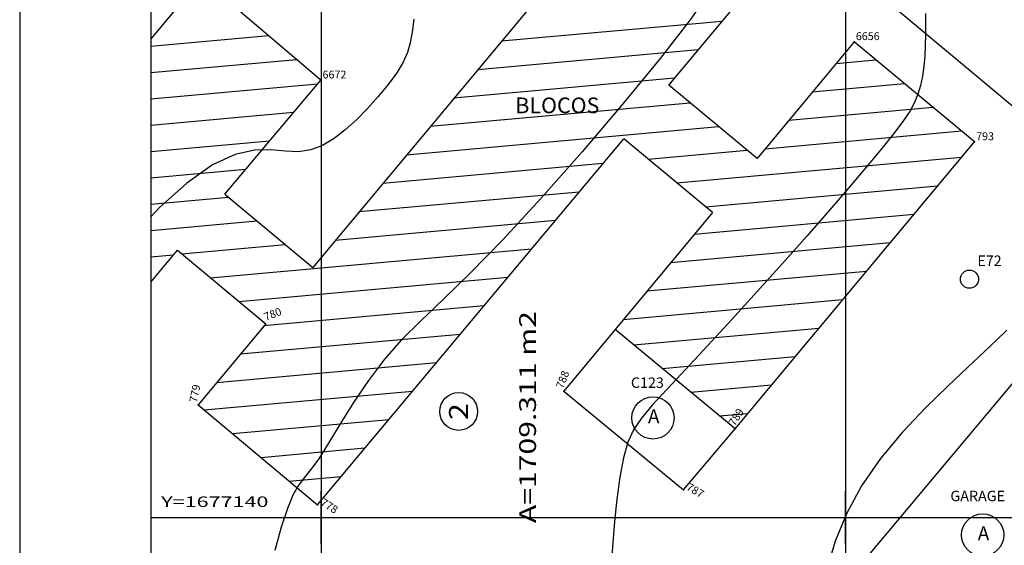
# Model space of a CAD drawing. Extents: x 190208 to 190376, y 1677106 to 1677229.
# Drawn here: x 190208 to 190246, y 1677139 to 1677159 of the extents above; entities that cross this region are included whole.
import ezdxf
from ezdxf.enums import TextEntityAlignment as Align

# ---------------------------------------------------------------- set-up
doc = ezdxf.new("R2010")
doc.units = 0
doc.header["$MEASUREMENT"] = 0
doc.linetypes.add('LIN0', pattern=[0])
doc.layers.get('0').update_dxf_attribs({"linetype": 'LIN0'})
for name, color, linetype in [('_PONTOS1', 7, 'LIN0'), ('_PONTOS3', 7, 'LIN0'), ('BLOCOS', 4, 'LIN0'), ('CONSTRUCOES', 4, 'LIN0'), ('CURVAS', 7, 'LIN0'), ('ESTACOES', 7, 'LIN0'), ('FOLHAS', 8, 'LIN0'), ('LOTES', 7, 'LIN0'), ('MALHA', 1, 'LIN0'), ('MEIOFIO-PROJETO', 7, 'LIN0'), ('QUADRAS', 7, 'LIN0'), ('SELO', 7, 'LIN0'), ('TEXTOS', 6, 'LIN0')]:
    doc.layers.add(name, color=color, linetype=linetype)
doc.styles.add('ROMAND', font='romand', dxfattribs={"height": 2})
doc.styles.add('ROMANS', font='ROMANS.shx', dxfattribs={"height": 0.4})

# ---------------------------------------------------------------- blocks, each defined once
blk = doc.blocks.new('FOL141', base_point=(190213.4954, 1677108.2314))
at = {"color": 0, "linetype": 'LIN0'}
for p, q in [((190213.4954, 1677223.0314), (190213.4954, 1677108.2314)), ((190220, 1677139), (190220, 1677141)), ((190240, 1677139), (190240, 1677141)), ((190219, 1677140), (190221, 1677140)), ((190239, 1677140), (190241, 1677140))]:
    blk.add_line(p, q, dxfattribs=at)
at = {"color": 0, "style": 'ROMANS', "width": 1.186004}
blk.add_text('Y=1677140', height=0.4, dxfattribs=at).set_placement((190213.8954, 1677140.4), (190217.984289, 1677140.4), align=Align.FIT)
blk = doc.blocks.new('SIMB5')
at = {"color": 0}
blk.add_point((0, 0), dxfattribs=at)
for tag in ['COTA', 'PONTO', 'DESC']:
    blk.add_attdef(tag, (0, 0), '', height=1)
blk = doc.blocks.new('ESTACOES')
at = {"layer": 'ESTACOES', "linetype": 'LIN0'}
blk.add_line((0, 0), (0, 0), dxfattribs=at)
blk.add_circle((0, 0), 0.346, dxfattribs=at)
at = {"layer": 'ESTACOES', "style": 'ROMANS'}
blk.add_attdef('ESTACOES', (0.303, 0.503), '', height=0.4, dxfattribs=at)

msp = doc.modelspace()

# ---------------------------------------------------------------- linework, layer by layer
at = {"color": 0, "linetype": 'LIN0'}
for p, q in [((190226.876, 1677158.183, 59.492), (190235.289, 1677158.943, 59.492)), ((190213.495, 1677157.979, 59.492), (190217.988, 1677158.384, 59.492)), ((190225.97, 1677157.097, 59.492), (190234.381, 1677157.857, 59.492)), ((190213.495, 1677156.974, 59.492), (190219.057, 1677157.477, 59.492)), ((190239.637, 1677157.327, 59.492), (190241.16, 1677157.465, 59.492)), ((190213.495, 1677155.97, 59.492), (190219.856, 1677156.545, 59.492)), ((190225.064, 1677156.011, 59.492), (190233.473, 1677156.771, 59.492)), ((190238.735, 1677156.242, 59.492), (190242.249, 1677156.559, 59.492)), ((190224.158, 1677154.925, 59.492), (190234.067, 1677155.82, 59.492)), ((190213.495, 1677154.966, 59.492), (190218.941, 1677155.458, 59.492)), ((190237.834, 1677155.156, 59.492), (190243.338, 1677155.654, 59.492)), ((190223.252, 1677153.839, 59.492), (190235.156, 1677154.915, 59.492)), ((190236.932, 1677154.071, 59.492), (190244.427, 1677154.748, 59.492)), ((190213.495, 1677153.962, 59.492), (190218.025, 1677154.371, 59.492)), ((190232.475, 1677153.668, 59.492), (190236.245, 1677154.009, 59.492)), ((190233.565, 1677152.763, 59.492), (190244.421, 1677153.743, 59.492)), ((190213.495, 1677152.958, 59.492), (190217.11, 1677153.285, 59.492)), ((190222.346, 1677152.754, 59.492), (190230.749, 1677153.512, 59.492)), ((190221.44, 1677151.668, 59.492), (190229.84, 1677152.426, 59.492)), ((190234.656, 1677151.857, 59.492), (190243.515, 1677152.657, 59.492)), ((190213.495, 1677151.954, 59.492), (190216.456, 1677152.222, 59.492)), ((190213.495, 1677150.95, 59.492), (190217.542, 1677151.316, 59.492)), ((190220.534, 1677150.582, 59.492), (190228.932, 1677151.34, 59.492)), ((190234.228, 1677150.814, 59.492), (190242.609, 1677151.571, 59.492)), ((190214.684, 1677150.053, 59.492), (190218.628, 1677150.41, 59.492)), ((190215.77, 1677149.147, 59.492), (190228.024, 1677150.254, 59.492)), ((190233.326, 1677149.729, 59.492), (190241.703, 1677150.486, 59.492)), ((190213.495, 1677149.946, 59.492), (190214.364, 1677150.024, 59.492)), ((190232.425, 1677148.643, 59.492), (190240.797, 1677149.4, 59.492)), ((190216.856, 1677148.241, 59.492), (190227.116, 1677149.168, 59.492)), ((190231.523, 1677147.558, 59.492), (190239.891, 1677148.314, 59.492)), ((190217.816, 1677147.324, 59.492), (190226.208, 1677148.082, 59.492)), ((190231.92, 1677146.59, 59.492), (190238.985, 1677147.228, 59.492)), ((190216.91, 1677146.238, 59.492), (190225.3, 1677146.996, 59.492)), ((190233.01, 1677145.684, 59.492), (190238.079, 1677146.142, 59.492)), ((190216.004, 1677145.152, 59.492), (190224.392, 1677145.91, 59.492)), ((190234.101, 1677144.779, 59.492), (190237.173, 1677145.056, 59.492)), ((190215.531, 1677144.105, 59.492), (190223.483, 1677144.824, 59.492)), ((190235.191, 1677143.873, 59.492), (190236.267, 1677143.97, 59.492)), ((190216.611, 1677143.199, 59.492), (190222.575, 1677143.738, 59.492)), ((190217.691, 1677142.292, 59.492), (190221.667, 1677142.651, 59.492)), ((190218.771, 1677141.386, 59.492), (190220.759, 1677141.565, 59.492))]:
    msp.add_line(p, q, dxfattribs=at)
at = {"layer": 'BLOCOS'}
for p, q in [((190232.361, 1677164.742), (190219.676, 1677149.539)), ((190233.257, 1677156.498), (190237.002, 1677160.977)), ((190215.421, 1677160.569), (190213.495, 1677158.266)), ((190219.989, 1677156.689), (190215.421, 1677160.569)), ((190240.335, 1677158.154), (190236.63, 1677153.693)), ((190244.927, 1677154.335), (190240.335, 1677158.154)), ((190216.323, 1677152.336), (190219.989, 1677156.689)), ((190236.63, 1677153.693), (190233.257, 1677156.498)), ((190219.859, 1677140.476), (190231.542, 1677154.447)), ((190234.924, 1677151.638), (190231.542, 1677154.447)), ((190235.787, 1677143.382), (190244.927, 1677154.335)), ((190216.323, 1677152.336), (190219.676, 1677149.539)), ((190234.924, 1677151.638), (190231.218, 1677147.176)), ((190213.495, 1677148.979), (190214.519, 1677150.195)), ((190214.519, 1677150.195), (190217.882, 1677147.389)), ((190217.882, 1677147.389), (190215.304, 1677144.299)), ((190235.787, 1677143.382), (190231.218, 1677147.176)), ((190215.304, 1677144.299), (190219.859, 1677140.476))]:
    msp.add_line(p, q, dxfattribs=at)
at = {"layer": 'CONSTRUCOES'}
for p, q in [((190231.218, 1677147.176), (190229.256, 1677144.815)), ((190247.992, 1677147.058), (190238.391, 1677135.605)), ((190229.256, 1677144.815), (190233.819, 1677141.054)), ((190233.819, 1677141.054), (190235.787, 1677143.382))]:
    msp.add_line(p, q, dxfattribs=at)
at = {"layer": 'CURVAS', "color": 130, "linetype": 'LIN0'}
for p, q in [((190234.856, 1677160.101, 45), (190234.073, 1677158.986, 45)), ((190234.073, 1677158.986, 45), (190232.926, 1677157.509, 45)), ((190232.926, 1677157.509, 45), (190231.508, 1677155.78, 45)), ((190231.508, 1677155.78, 45), (190229.95, 1677153.95, 45)), ((190229.95, 1677153.95, 45), (190228.38, 1677152.172, 45)), ((190228.38, 1677152.172, 45), (190226.928, 1677150.596, 45)), ((190226.928, 1677150.596, 45), (190225.696, 1677149.333, 45)), ((190225.696, 1677149.333, 45), (190224.669, 1677148.334, 45)), ((190224.669, 1677148.334, 45), (190223.806, 1677147.511, 45)), ((190223.806, 1677147.511, 45), (190223.066, 1677146.774, 45)), ((190223.066, 1677146.774, 45), (190222.408, 1677146.034, 45)), ((190222.408, 1677146.034, 45), (190221.798, 1677145.227, 45)), ((190221.798, 1677145.227, 45), (190221.236, 1677144.387, 45)), ((190221.236, 1677144.387, 45), (190220.727, 1677143.57, 45)), ((190220.727, 1677143.57, 45), (190220.28, 1677142.835, 45)), ((190220.28, 1677142.835, 45), (190219.902, 1677142.239, 45)), ((190219.902, 1677142.239, 45), (190219.595, 1677141.816, 45)), ((190219.595, 1677141.816, 45), (190219.342, 1677141.502, 45)), ((190219.125, 1677141.211, 45), (190218.92, 1677140.854, 45)), ((190219.342, 1677141.502, 45), (190219.125, 1677141.211, 45)), ((190218.92, 1677140.854, 45), (190218.709, 1677140.345, 45)), ((190218.709, 1677140.345, 45), (190218.476, 1677139.624, 45)), ((190218.476, 1677139.624, 45), (190218.23, 1677138.742, 45))]:
    msp.add_line(p, q, dxfattribs=at)
at = {"layer": 'CURVAS', "color": 32, "linetype": 'LIN0'}
for p, q in [((190243.049, 1677159.233, 44), (190243.056, 1677158.824, 44)), ((190223.532, 1677159.013, 46), (190223.465, 1677158.519, 46)), ((190243.056, 1677158.824, 44), (190243.056, 1677158.409, 44)), ((190223.465, 1677158.519, 46), (190223.395, 1677158.111, 46)), ((190243.056, 1677158.409, 44), (190243.046, 1677157.997, 44)), ((190223.395, 1677158.111, 46), (190223.293, 1677157.743, 46)), ((190223.293, 1677157.743, 46), (190223.128, 1677157.371, 46)), ((190243.046, 1677157.997, 44), (190243.025, 1677157.595, 44)), ((190223.128, 1677157.371, 46), (190222.878, 1677156.959, 46)), ((190243.025, 1677157.595, 44), (190242.988, 1677157.207, 44)), ((190222.878, 1677156.959, 46), (190222.554, 1677156.515, 46)), ((190242.988, 1677157.207, 44), (190242.935, 1677156.835, 44)), ((190242.935, 1677156.835, 44), (190242.861, 1677156.482, 44)), ((190222.554, 1677156.515, 46), (190222.177, 1677156.058, 46)), ((190242.861, 1677156.482, 44), (190242.763, 1677156.151, 44)), ((190222.177, 1677156.058, 46), (190221.765, 1677155.605, 46)), ((190242.637, 1677155.837, 44), (190242.462, 1677155.513, 44)), ((190242.763, 1677156.151, 44), (190242.637, 1677155.837, 44)), ((190221.765, 1677155.605, 46), (190221.339, 1677155.176, 46)), ((190242.462, 1677155.513, 44), (190242.218, 1677155.146, 44)), ((190221.339, 1677155.176, 46), (190220.914, 1677154.789, 46)), ((190242.218, 1677155.146, 44), (190241.884, 1677154.701, 44)), ((190220.914, 1677154.789, 46), (190220.488, 1677154.458, 46)), ((190241.884, 1677154.701, 44), (190241.437, 1677154.146, 44)), ((190220.488, 1677154.458, 46), (190220.053, 1677154.198, 46)), ((190217.449, 1677154.014, 46), (190216.716, 1677153.851, 46)), ((190218.08, 1677154.025, 46), (190217.449, 1677154.014, 46)), ((190218.634, 1677153.975, 46), (190218.08, 1677154.025, 46)), ((190219.135, 1677153.951, 46), (190218.634, 1677153.975, 46)), ((190219.605, 1677154.024, 46), (190219.135, 1677153.951, 46)), ((190220.053, 1677154.198, 46), (190219.605, 1677154.024, 46)), ((190241.437, 1677154.146, 44), (190240.863, 1677153.454, 44)), ((190216.716, 1677153.851, 46), (190215.856, 1677153.449, 46)), ((190215.856, 1677153.449, 46), (190214.866, 1677152.75, 46)), ((190240.863, 1677153.454, 44), (190240.174, 1677152.64, 44)), ((190214.866, 1677152.75, 46), (190213.828, 1677151.825, 46)), ((190240.174, 1677152.64, 44), (190239.387, 1677151.727, 44)), ((190213.828, 1677151.825, 46), (190213.495, 1677151.468, 46)), ((190239.387, 1677151.727, 44), (190238.52, 1677150.737, 44)), ((190238.52, 1677150.737, 44), (190237.593, 1677149.692, 44)), ((190237.593, 1677149.692, 44), (190236.626, 1677148.62, 44)), ((190236.626, 1677148.62, 44), (190235.659, 1677147.559, 44)), ((190235.659, 1677147.559, 44), (190234.735, 1677146.553, 44)), ((190246.151, 1677147.147, 43), (190245.778, 1677146.776, 43)), ((190245.778, 1677146.776, 43), (190245.292, 1677146.313, 43)), ((190234.735, 1677146.553, 44), (190233.895, 1677145.646, 44)), ((190245.292, 1677146.313, 43), (190244.672, 1677145.731, 43)), ((190233.895, 1677145.646, 44), (190233.183, 1677144.88, 44)), ((190244.672, 1677145.731, 43), (190243.909, 1677145.015, 43)), ((190243.909, 1677145.015, 43), (190243.055, 1677144.18, 43)), ((190233.183, 1677144.88, 44), (190232.629, 1677144.281, 44)), ((190232.629, 1677144.281, 44), (190232.216, 1677143.793, 44)), ((190243.055, 1677144.18, 43), (190242.175, 1677143.249, 43)), ((190232.216, 1677143.793, 44), (190231.915, 1677143.346, 44)), ((190231.915, 1677143.346, 44), (190231.697, 1677142.866, 44)), ((190242.175, 1677143.249, 43), (190241.337, 1677142.248, 43)), ((190231.697, 1677142.866, 44), (190231.531, 1677142.28, 44)), ((190231.531, 1677142.28, 44), (190231.394, 1677141.541, 44)), ((190241.337, 1677142.248, 43), (190240.606, 1677141.2, 43)), ((190231.394, 1677141.541, 44), (190231.281, 1677140.701, 44)), ((190240.606, 1677141.2, 43), (190240.035, 1677140.132, 43)), ((190231.281, 1677140.701, 44), (190231.191, 1677139.839, 44)), ((190240.035, 1677140.132, 43), (190239.611, 1677139.088, 43)), ((190231.191, 1677139.839, 44), (190231.123, 1677139.031, 44)), ((190231.123, 1677139.031, 44), (190231.077, 1677138.355, 44)), ((190239.611, 1677139.088, 43), (190239.31, 1677138.114, 43))]:
    msp.add_line(p, q, dxfattribs=at)
at = {"layer": 'FOLHAS'}
for p, q in [((190220, 1677223.031), (190220, 1677108.231)), ((190240, 1677223.031), (190240, 1677108.231)), ((190213.495, 1677140), (190339.295, 1677140))]:
    msp.add_line(p, q, dxfattribs=at)
at = {"layer": 'LOTES', "color": 40, "linetype": 'LIN0'}
msp.add_circle((190225.243, 1677144.043), 0.72, dxfattribs=at)
at = {"layer": 'MALHA', "color": 11}
msp.add_lwpolyline([(190213.495, 1677108.231), (190339.295, 1677108.231), (190339.295, 1677223.031), (190213.495, 1677223.031)], close=True, dxfattribs=at)
at = {"layer": 'MEIOFIO-PROJETO', "color": 42, "linetype": 'LIN0'}
msp.add_arc((190200.23, 1677158.965), 61, 313.04318, 347.43025, dxfattribs=at)
at = {"layer": 'QUADRAS', "color": 60, "linetype": 'LIN0'}
msp.add_line((190257.816, 1677146.125), (190223.413, 1677174.89), dxfattribs=at)
msp.add_arc((190200.23, 1677158.965), 59, 313.04318, 347.43025, dxfattribs=at)
at = {"layer": 'SELO', "color": 1, "linetype": 'LIN0'}
msp.add_line((190208.495, 1677225.031), (190208.495, 1677106.231), dxfattribs=at)
at = {"layer": 'SELO', "color": 4, "linetype": 'LIN0'}
msp.add_line((190213.495, 1677223.031), (190213.495, 1677108.231), dxfattribs=at)
at = {"layer": 'TEXTOS', "linetype": 'LIN0'}
for centre in [(190232.655, 1677143.798), (190245.235, 1677139.332)]:
    msp.add_circle(centre, 0.806, dxfattribs=at)

# ---------------------------------------------------------------- block references
at = {"layer": '_PONTOS1', "color": 3}
ref = msp.add_blockref('SIMB5', (190244.927, 1677154.335), dxfattribs=at)
ref.add_attrib('PONTO', '793', (190244.987, 1677154.395), dxfattribs={"color": 1, "height": 0.3, "style": 'ROMANS'})
ref = msp.add_blockref('SIMB5', (190217.849, 1677147.417), dxfattribs=dict(at, rotation=21.31919899452487))
ref.add_attrib('PONTO', '780', (190217.883, 1677147.495), dxfattribs={"color": 1, "height": 0.3, "rotation": 21.3192, "style": 'ROMANS'})
ref = msp.add_blockref('SIMB5', (190229.256, 1677144.815), dxfattribs=dict(at, rotation=68.4688713608547))
ref.add_attrib('PONTO', '788', (190229.222, 1677144.892), dxfattribs={"color": 1, "height": 0.3, "rotation": 68.4689, "style": 'ROMANS'})
ref = msp.add_blockref('SIMB5', (190215.304, 1677144.299), dxfattribs=dict(at, rotation=78.71555936708145))
ref.add_attrib('PONTO', '779', (190215.257, 1677144.37), dxfattribs={"color": 1, "height": 0.3, "rotation": 78.7156, "style": 'ROMANS'})
ref = msp.add_blockref('SIMB5', (190235.787, 1677143.382), dxfattribs=dict(at, rotation=56.92042510480662))
ref.add_attrib('PONTO', '789', (190235.77, 1677143.465), dxfattribs={"color": 1, "height": 0.3, "rotation": 56.9204, "style": 'ROMANS'})
ref = msp.add_blockref('SIMB5', (190233.819, 1677141.054), dxfattribs=dict(at, rotation=329.7443804295936))
ref.add_attrib('PONTO', '787', (190233.901, 1677141.076), dxfattribs={"color": 1, "height": 0.3, "rotation": 329.7444, "style": 'ROMANS'})
ref = msp.add_blockref('SIMB5', (190219.859, 1677140.476), dxfattribs=dict(at, rotation=327.5077193390573))
ref.add_attrib('PONTO', '778', (190219.942, 1677140.494), dxfattribs={"color": 1, "height": 0.3, "rotation": 327.5077, "style": 'ROMANS'})
at = {"layer": '_PONTOS3', "color": 3}
ref = msp.add_blockref('SIMB5', (190240.335, 1677158.154), dxfattribs=at)
ref.add_attrib('PONTO', '6656', (190240.395, 1677158.214), dxfattribs={"color": 1, "height": 0.3, "style": 'ROMANS'})
ref = msp.add_blockref('SIMB5', (190219.989, 1677156.689), dxfattribs=at)
ref.add_attrib('PONTO', '6672', (190220.049, 1677156.749), dxfattribs={"color": 1, "height": 0.3, "style": 'ROMANS'})
at = {"layer": 'ESTACOES'}
msp.add_blockref('ESTACOES', (190244.73, 1677149.092), dxfattribs=at).add_auto_attribs({'ESTACOES': 'E72'})
at = {"layer": 'FOLHAS'}
msp.add_blockref('FOL141', (190213.495, 1677108.231), dxfattribs=at)

# ---------------------------------------------------------------- texts
at = {"layer": 'LOTES', "color": 40}
for s, height, style, width, p, p2 in [('A=1709.311 m2', 0.64, 'ROMANS', 1.013041, (190228.192, 1677139.784), (190228.192, 1677147.873)), ('2', 0.72, 'ROMAND', 1.098039, (190225.595, 1677143.718), (190225.595, 1677144.358))]:
    msp.add_text(s, height=height, rotation=90, dxfattribs=dict(at, style=style, width=width)).set_placement(p, p2, align=Align.FIT)
at = {"layer": 'TEXTOS', "style": 'ROMANS'}
for s, height, p in [('BLOCOS', 0.6, (190229.008, 1677155.424)), ('C123', 0.4, (190232.443, 1677144.944)), ('GARAGE', 0.4, (190245.045, 1677140.619))]:
    msp.add_text(s, height=height, dxfattribs=at).set_placement(p, align=Align.CENTER)
for p in [(190232.465, 1677143.596), (190245.046, 1677139.129)]:
    msp.add_text('A', height=0.529, dxfattribs=at).set_placement(p)

doc.saveas('drawing.dxf')
